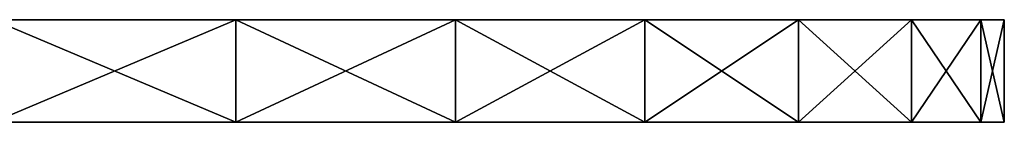
# Model space of a CAD drawing. Extents: x -340 to 340, y 0 to 184.
# Drawn here: x 330 to 340, y 0 to 1 of the extents above; entities that cross this region are included whole.
import ezdxf

# ---------------------------------------------------------------- set-up
doc = ezdxf.new("R2010")
doc.units = 0
doc.header["$MEASUREMENT"] = 0
doc.layers.add('L1', color=7, linetype='Continuous')

msp = doc.modelspace()

# ---------------------------------------------------------------- linework, layer by layer
at = {"layer": 'L1', "color": 7}
for points in [[(332.5, 1, 212.9904), (322.3204, 1, 199.1076), (330.1303, 1, 214.0954)], [(332.5, 1, 212.9904), (334.6418, 1, 211.4907), (322.3204, 1, 199.1076)], [(322.3204, 1, 199.1076), (334.6418, 1, 211.4907), (336.4907, 1, 209.6418)], [(322.3204, 1, 199.1076), (336.4907, 1, 209.6418), (324.1076, 1, 197.3204)], [(339.0954, 1, 205.1303), (325.5574, 1, 195.25), (324.1076, 1, 197.3204)], [(339.0954, 1, 205.1303), (324.1076, 1, 197.3204), (337.9904, 1, 207.5)], [(337.9904, 1, 207.5), (324.1076, 1, 197.3204), (336.4907, 1, 209.6418)], [(339.7721, 1, 202.6047), (326.6256, 1, 192.9593), (325.5574, 1, 195.25)], [(339.7721, 1, 202.6047), (325.5574, 1, 195.25), (339.0954, 1, 205.1303)], [(340, 1, 200), (327.2797, 1, 190.5179), (326.6256, 1, 192.9593)], [(340, 1, 200), (326.6256, 1, 192.9593), (339.7721, 1, 202.6047)], [(327.5, 1, 188), (327.2797, 1, 190.5179), (340, 1, 200)], [(336.4907, 1, -209.6418), (334.6418, 1, -211.4907), (327.5, 1, -202.5)], [(327.5, 1, 188), (340, 1, 200), (327.5, 1, -202.5)], [(327.5, 1, -202.5), (340, 1, 200), (340, 1, -200)], [(327.5, 1, -202.5), (340, 1, -200), (339.7721, 1, -202.6047)], [(334.6418, 1, -211.4907), (332.5, 1, -212.9904), (327.5, 1, -202.5)], [(327.5, 1, -202.5), (332.5, 1, -212.9904), (330.1303, 1, -214.0954)], [(339.7721, 1, -202.6047), (339.0954, 1, -205.1303), (327.5, 1, -202.5)], [(327.5, 1, -202.5), (339.0954, 1, -205.1303), (337.9904, 1, -207.5)], [(327.5, 1, -202.5), (337.9904, 1, -207.5), (336.4907, 1, -209.6418)], [(332.5, 1, -212.9904), (332.5, 0, -212.9904), (330.1303, 0, -214.0954)], [(332.5, 1, -212.9904), (330.1303, 0, -214.0954), (330.1303, 1, -214.0954)], [(332.5, 0, 212.9904), (332.5, 1, 212.9904), (330.1303, 1, 214.0954)], [(332.5, 0, 212.9904), (330.1303, 1, 214.0954), (330.1303, 0, 214.0954)], [(334.6418, 1, -211.4907), (334.6418, 0, -211.4907), (332.5, 0, -212.9904)], [(334.6418, 1, -211.4907), (332.5, 0, -212.9904), (332.5, 1, -212.9904)], [(334.6418, 0, 211.4907), (334.6418, 1, 211.4907), (332.5, 1, 212.9904)], [(334.6418, 0, 211.4907), (332.5, 1, 212.9904), (332.5, 0, 212.9904)], [(336.4907, 1, -209.6418), (336.4907, 0, -209.6418), (334.6418, 0, -211.4907)], [(336.4907, 1, -209.6418), (334.6418, 0, -211.4907), (334.6418, 1, -211.4907)], [(336.4907, 0, 209.6418), (336.4907, 1, 209.6418), (334.6418, 1, 211.4907)], [(336.4907, 0, 209.6418), (334.6418, 1, 211.4907), (334.6418, 0, 211.4907)], [(337.9904, 1, -207.5), (337.9904, 0, -207.5), (336.4907, 0, -209.6418)], [(337.9904, 1, -207.5), (336.4907, 0, -209.6418), (336.4907, 1, -209.6418)], [(337.9904, 0, 207.5), (337.9904, 1, 207.5), (336.4907, 1, 209.6418)], [(337.9904, 0, 207.5), (336.4907, 1, 209.6418), (336.4907, 0, 209.6418)], [(339.0954, 1, -205.1303), (339.0954, 0, -205.1303), (337.9904, 0, -207.5)], [(339.0954, 1, -205.1303), (337.9904, 0, -207.5), (337.9904, 1, -207.5)], [(339.0954, 0, 205.1303), (339.0954, 1, 205.1303), (337.9904, 1, 207.5)], [(339.0954, 0, 205.1303), (337.9904, 1, 207.5), (337.9904, 0, 207.5)], [(339.7721, 1, -202.6047), (339.7721, 0, -202.6047), (339.0954, 0, -205.1303)], [(339.7721, 1, -202.6047), (339.0954, 0, -205.1303), (339.0954, 1, -205.1303)], [(339.7721, 0, 202.6047), (339.7721, 1, 202.6047), (339.0954, 1, 205.1303)], [(339.7721, 0, 202.6047), (339.0954, 1, 205.1303), (339.0954, 0, 205.1303)], [(340, 1, -200), (340, 0, -200), (339.7721, 0, -202.6047)], [(340, 1, -200), (339.7721, 0, -202.6047), (339.7721, 1, -202.6047)], [(340, 0, 200), (340, 1, 200), (339.7721, 1, 202.6047)], [(340, 0, 200), (339.7721, 1, 202.6047), (339.7721, 0, 202.6047)], [(340, 1, -200), (340, 1, 200), (340, 0, -200)], [(340, 0, -200), (340, 1, 200), (340, 0, 200)], [(332.5, 0, -212.9904), (322.3204, 0, -199.1076), (330.1303, 0, -214.0954)], [(332.5, 0, -212.9904), (334.6418, 0, -211.4907), (322.3204, 0, -199.1076)], [(322.3204, 0, -199.1076), (334.6418, 0, -211.4907), (336.4907, 0, -209.6418)], [(322.3204, 0, -199.1076), (336.4907, 0, -209.6418), (324.1076, 0, -197.3204)], [(334.6418, 0, 211.4907), (332.5, 0, 212.9904), (322.3204, 0, 199.1076)], [(322.3204, 0, 199.1076), (332.5, 0, 212.9904), (330.1303, 0, 214.0954)], [(324.1076, 0, 197.3204), (337.9904, 0, 207.5), (322.3204, 0, 199.1076)], [(322.3204, 0, 199.1076), (337.9904, 0, 207.5), (336.4907, 0, 209.6418)], [(322.3204, 0, 199.1076), (336.4907, 0, 209.6418), (334.6418, 0, 211.4907)], [(324.1076, 0, -197.3204), (339.0954, 0, -205.1303), (325.5574, 0, -195.25)], [(324.1076, 0, -197.3204), (336.4907, 0, -209.6418), (337.9904, 0, -207.5)], [(324.1076, 0, -197.3204), (337.9904, 0, -207.5), (339.0954, 0, -205.1303)], [(325.5574, 0, 195.25), (339.0954, 0, 205.1303), (324.1076, 0, 197.3204)], [(324.1076, 0, 197.3204), (339.0954, 0, 205.1303), (337.9904, 0, 207.5)], [(325.5574, 0, 195.25), (326.6256, 0, 192.9593), (340, 0, 200)], [(325.5574, 0, -195.25), (339.0954, 0, -205.1303), (339.7721, 0, -202.6047)], [(325.5574, 0, -195.25), (339.7721, 0, -202.6047), (326.6256, 0, -192.9593)], [(340, 0, 200), (339.7721, 0, 202.6047), (325.5574, 0, 195.25)], [(325.5574, 0, 195.25), (339.7721, 0, 202.6047), (339.0954, 0, 205.1303)], [(326.6256, 0, -192.9593), (339.7721, 0, -202.6047), (340, 0, -200)], [(326.6256, 0, -192.9593), (340, 0, -200), (327.2797, 0, -190.5179)], [(326.6256, 0, 192.9593), (327.2797, 0, 190.5179), (340, 0, 200)], [(340, 0, 200), (327.2797, 0, 190.5179), (327.5, 0, 188)], [(340, 0, -200), (327.5, 0, -188), (327.2797, 0, -190.5179)], [(340, 0, 200), (327.5, 0, 188), (340, 0, -200)], [(340, 0, -200), (327.5, 0, 188), (327.5, 0, -188)]]:
    msp.add_3dface(points, dxfattribs=at)

doc.saveas('drawing.dxf')
